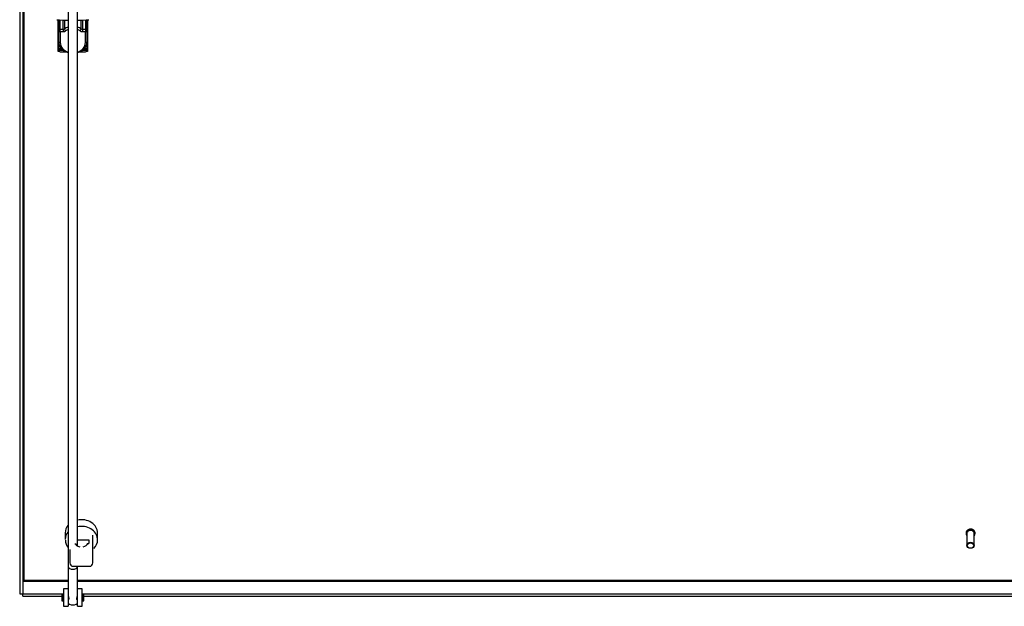
# Model space of a CAD drawing. Units: inches. Extents: x 9 to 220, y 4 to 176.
# Drawn here: x 153 to 181, y 117 to 134 of the extents above; entities that cross this region are included whole.
import ezdxf

# ---------------------------------------------------------------- set-up
doc = ezdxf.new("R2010")
doc.units = ezdxf.units.IN
doc.header["$LTSCALE"] = 5
doc.header["$MEASUREMENT"] = 0

msp = doc.modelspace()

# ---------------------------------------------------------------- linework, layer by layer
at = {"color": 7, "linetype": 'Continuous'}
for p, q in [((153.453, 151.853), (153.453, 117.7624)), ((153.5405, 135.5377), (153.5405, 117.7624)), ((153.5672, 135.5394), (153.5672, 118.1546)), ((154.8326, 134.5381), (154.8326, 118.5374)), ((155.0951, 119.1189), (155.0951, 134.5381)), ((154.5472, 133.1693), (154.5472, 134.07)), ((154.557, 134.0692), (154.557, 133.7621)), ((154.6063, 133.8023), (154.6063, 134.0658)), ((154.6925, 133.8023), (154.6925, 134.0609)), ((154.7241, 134.0594), (154.7241, 133.8116)), ((155.2037, 133.8116), (155.2037, 134.0594)), ((155.2352, 134.0609), (155.2352, 133.8023)), ((155.3215, 134.0658), (155.3215, 133.8023)), ((155.3707, 133.7621), (155.3707, 134.0692)), ((155.3805, 134.07), (155.3805, 133.1693)), ((154.557, 133.7621), (154.557, 133.4513)), ((154.6063, 133.8023), (154.6925, 133.8023)), ((154.6063, 133.7337), (154.6063, 133.8023)), ((154.6063, 133.7337), (154.6925, 133.7337)), ((154.6063, 133.7337), (154.6063, 133.4229)), ((154.6925, 133.8023), (154.6925, 133.7337)), ((155.2352, 133.8023), (155.3215, 133.8023)), ((155.2352, 133.8023), (155.2352, 133.7337)), ((155.2352, 133.7337), (155.3215, 133.7337)), ((155.3215, 133.8023), (155.3215, 133.7337)), ((155.3215, 133.4229), (155.3215, 133.7337)), ((155.3707, 133.4513), (155.3707, 133.7621)), ((154.557, 133.4513), (154.557, 133.2674)), ((154.557, 133.2374), (154.557, 133.2674)), ((154.557, 133.2674), (154.6251, 133.2674)), ((155.3026, 133.2674), (155.3707, 133.2674)), ((155.3707, 133.2674), (155.3707, 133.4513)), ((155.3707, 133.2674), (155.3707, 133.2374)), ((154.5575, 133.2198), (154.5472, 133.2198)), ((154.5797, 133.1693), (154.5472, 133.1693)), ((154.5574, 133.2227), (154.6687, 133.2227)), ((154.6961, 133.2013), (154.5579, 133.2013)), ((154.6227, 133.1562), (154.7773, 133.1562)), ((155.1504, 133.1562), (155.3051, 133.1562)), ((155.3699, 133.2013), (155.2317, 133.2013)), ((155.259, 133.2227), (155.3703, 133.2227)), ((155.3805, 133.1693), (155.3481, 133.1693)), ((155.3805, 133.2198), (155.3703, 133.2198)), ((154.7479, 119.4936), (154.7479, 119.3042)), ((155.0951, 119.2974), (155.4205, 119.2974)), ((155.4205, 119.2974), (155.4205, 119.1932)), ((155.5353, 119.0182), (155.5353, 119.4285)), ((155.6665, 119.3042), (155.6665, 119.4936)), ((180.3601, 119.4936), (180.3601, 119.4744)), ((180.3839, 119.4744), (180.3839, 119.14)), ((180.5922, 119.14), (180.5922, 119.4744)), ((180.616, 119.4744), (180.616, 119.4936)), ((154.8791, 119.0182), (154.8791, 118.6431)), ((155.3779, 119.1932), (155.4205, 119.1932)), ((155.5353, 118.6431), (155.5353, 119.0182)), ((154.8326, 118.5374), (154.8326, 117.7117)), ((154.9775, 118.5447), (155.4369, 118.5447)), ((155.0951, 118.5374), (155.0951, 118.5447)), ((155.0951, 117.7117), (155.0951, 118.5374)), ((153.5672, 118.1546), (154.8326, 118.1546)), ((155.0951, 118.1546), (182.128, 118.1546)), ((153.5406, 118.1174), (153.5406, 117.7623)), ((153.5406, 118.1174), (154.8326, 118.1174)), ((153.5568, 118.1393), (153.5568, 118.1392)), ((154.6981, 117.8998), (154.6981, 117.4077)), ((154.8294, 117.8998), (154.6981, 117.8998)), ((154.8294, 117.8998), (154.8294, 117.4077)), ((155.0951, 118.1174), (182.1546, 118.1174)), ((155.0984, 117.4077), (155.0984, 117.8998)), ((155.2296, 117.8998), (155.0984, 117.8998)), ((155.2296, 117.4077), (155.2296, 117.8998)), ((153.453, 117.7624), (153.5405, 117.7624)), ((153.5406, 117.6909), (153.5406, 117.7623)), ((153.5406, 117.7623), (154.6981, 117.7623)), ((153.5406, 117.6909), (154.6522, 117.6909)), ((154.6522, 117.744), (154.6522, 117.5635)), ((154.685, 117.744), (154.6522, 117.744)), ((154.685, 117.744), (154.685, 117.5635)), ((154.6981, 117.7194), (154.685, 117.7194)), ((154.685, 117.5882), (154.6981, 117.5882)), ((154.8294, 117.7623), (154.8326, 117.7623)), ((154.8326, 117.7194), (154.8294, 117.7194)), ((154.8294, 117.5882), (154.8364, 117.5882)), ((154.8326, 117.5882), (154.8326, 117.508)), ((155.0916, 117.5882), (155.0984, 117.5882)), ((155.0951, 117.7623), (155.0984, 117.7623)), ((155.0984, 117.7194), (155.0951, 117.7194)), ((155.0951, 117.508), (155.0951, 117.5882)), ((155.2296, 117.7623), (182.1546, 117.7623)), ((155.2427, 117.7194), (155.2296, 117.7194)), ((155.2296, 117.5882), (155.2427, 117.5882)), ((155.2427, 117.5635), (155.2427, 117.744)), ((155.2756, 117.744), (155.2427, 117.744)), ((155.2756, 117.5635), (155.2756, 117.744)), ((155.2756, 117.6909), (182.1546, 117.6909)), ((154.6522, 117.5635), (154.685, 117.5635)), ((154.6981, 117.4077), (154.8294, 117.4077)), ((155.0984, 117.4077), (155.2296, 117.4077)), ((155.2427, 117.5635), (155.2756, 117.5635))]:
    msp.add_line(p, q, dxfattribs=at)
for centre, radius, start, end in [((154.8257, 133.8277), 0.1028, 188.98589, 227.08528), ((154.9698, 133.2399), 0.4128, 180.34979, 182.38891), ((154.9579, 133.2399), 0.4128, 357.61103, 359.65026), ((155.0371, 119.2703), 0.2829, 176.33186, 222.88943), ((155.3442, 119.2955), 0.3225, 311.22584, 1.54333), ((154.9775, 118.6431), 0.0984, 180, 270), ((155.4369, 118.6431), 0.0984, 269.99995, 0)]:
    msp.add_arc(centre, radius, start, end, dxfattribs=at)
for centre, major_axis, ratio, start_param, end_param in [((154.9639, 135.9011), (-3.1989, 0), 0.5773503, 1.4274524, 1.5313512), ((154.9639, 133.5772), (-0.374, 0), 0.8164966, 5.0708967, 5.4083439), ((154.9639, 135.9011), (-3.1989, 0), 0.5773503, 1.6102415, 1.7141402), ((154.9639, 133.5772), (-0.374, 0), 0.8164966, 4.0164341, 4.3538813), ((154.6063, 133.7621), (-0.0492, 0), 0.8164966, 4.712389, 6.2831853), ((154.6063, 133.7621), (0.0492, 0), 0.5773503, 3.1415927, 4.712389), ((154.6925, 133.8424), (0.0492, 0), 0.8164966, 4.712389, 5.4083439), ((154.6925, 133.814), (-0.0984, 0), 0.8164966, 1.5707963, 2.2667511), ((154.9639, 133.5488), (-0.3248, 0), 0.8164966, 5.1283185, 5.4083439), ((154.9639, 133.5488), (-0.3248, 0), 0.8164966, 4.0164341, 4.2964594), ((155.1721, 133.7808), (-0.0277, -0.0407), 0.37015, 1.0736033, 2.6443996), ((155.2352, 133.814), (-0.0984, 0), 0.8164966, 0.8748415, 1.5707963), ((155.2352, 133.8424), (-0.0492, 0), 0.8164966, 0.8748415, 1.5707963), ((155.3215, 133.7621), (-0.0492, 0), 0.8164966, 3.1415927, 4.712389), ((155.3215, 133.7621), (0.0492, 0), 0.5773503, 4.712389, 6.2831853), ((154.9639, 133.4513), (-0.4068, 0), 0.8164966, 0, 1.2423417), ((154.6063, 133.4513), (0.0492, 0), 0.5773503, 3.1415927, 4.712389), ((154.9639, 133.4229), (-0.3576, 0), 0.8164966, 0, 1.195044), ((154.9639, 133.4513), (-0.4068, 0), 0.8164966, 1.8992509, 3.1415927), ((154.9639, 133.4229), (-0.3576, 0), 0.8164966, 1.9465487, 3.1415927), ((155.3215, 133.4513), (0.0492, 0), 0.5773503, 4.712389, 6.2831853), ((154.6227, 133.2629), (0, -0.3888), 0.1687873, -1.4673084, -1.4117483), ((154.6227, 133.2098), (0.0656, 0), 0.8176171, 3.3006407, 4.712389), ((155.3051, 133.2098), (0.0656, 0), 0.8176171, 4.712389, 6.1241373), ((155.3051, 133.2629), (0, -0.3888), 0.1687873, 1.4117483, 1.4673084), ((155.2072, 119.4936), (0.4593, 0), 0.8164966, 0, 1.8173436), ((155.2072, 119.4936), (0.4593, 0), 0.8164966, 2.5243642, 3.1415927), ((155.2072, 119.3042), (-0.4593, 0), 0.8164966, 3.2053575, 4.9589363), ((180.488, 119.4744), (0.1279, 0), 0.8164966, 0, 3.7608112), ((180.488, 119.4936), (0.1279, 0), 0.8164966, 0, 3.1415927), ((180.488, 119.4744), (0.1042, 0), 0.8164966, 0, 3.1415927), ((155.2072, 119.3042), (-0.4593, 0), 0.8164966, 5.6659569, 6.2831853), ((155.2072, 119.3042), (-0.4593, 0), 0.8164966, 3.1415927, 3.2053575), ((180.488, 119.4744), (0.1279, 0), 0.8164966, 5.6639667, 6.2831853), ((155.2072, 119.1932), (0.1707, 0), 0.5773503, 3.1415927, 4.4315292), ((153.6291, 118.9309), (-1.4436, 0), 0.8164966, 3.3406459, 3.3660667), ((155.2072, 119.1932), (0.1707, 0), 0.5773503, 4.9932487, 6.2831853), ((156.7853, 118.9309), (1.4436, 0), 0.8164966, -3.3660667, -3.3406459), ((154.9639, 118.5374), (-0.1312, 0), 0.5773503, 0, 3.1415927), ((154.9639, 118.5374), (0.1312, 0), 0.5830242, 3.1415927, 6.2831853), ((154.9639, 117.508), (0.1312, 0), 0.4580972, 3.1415927, 6.2831853)]:
    msp.add_ellipse(centre, major_axis=major_axis, ratio=ratio, start_param=start_param, end_param=end_param, dxfattribs=at)
for centre, major_axis in [((180.488, 119.14), (0.1042, 0)), ((180.488, 119.1328), (-0.0917, 0))]:
    msp.add_ellipse(centre, major_axis=major_axis, ratio=0.8164966, dxfattribs=at)
for points, knots in [([(153.5406, 118.1174), (153.5428, 118.1194), (153.5451, 118.122), (153.5495, 118.1279), (153.5517, 118.1312), (153.5561, 118.1381), (153.5583, 118.1417), (153.5628, 118.1485), (153.565, 118.1517), (153.5672, 118.1546)], [0, 0, 0, 0, 0.25, 0.25, 0.5, 0.5, 0.75, 0.75, 1, 1, 1, 1]), ([(154.8327, 117.7121), (154.8327, 117.7107), (154.8327, 117.7092), (154.8341, 117.6975), (154.839, 117.6819), (154.8479, 117.6485), (154.8512, 117.6302), (154.8485, 117.6018), (154.8431, 117.5922), (154.8379, 117.5885), (154.837, 117.5882), (154.8362, 117.5882)], [0.47841257, 0.47841257, 0.47841257, 0.47841257, 0.5, 0.5, 0.625, 0.625, 0.75, 0.75, 0.875, 0.875, 0.90297331, 0.90297331, 0.90297331, 0.90297331]), ([(155.0916, 117.5882), (155.0908, 117.5882), (155.0899, 117.5885), (155.0847, 117.5921), (155.0793, 117.6016), (155.0765, 117.63), (155.0798, 117.6484), (155.0887, 117.6816), (155.0936, 117.6972), (155.095, 117.709), (155.0951, 117.7107), (155.0951, 117.7121)], [0.09684512, 0.09684512, 0.09684512, 0.09684512, 0.125, 0.125, 0.25, 0.25, 0.375, 0.375, 0.5, 0.5, 0.52236645, 0.52236645, 0.52236645, 0.52236645])]:
    msp.add_open_spline(points, degree=3, knots=knots, dxfattribs=at)

doc.saveas('drawing.dxf')
